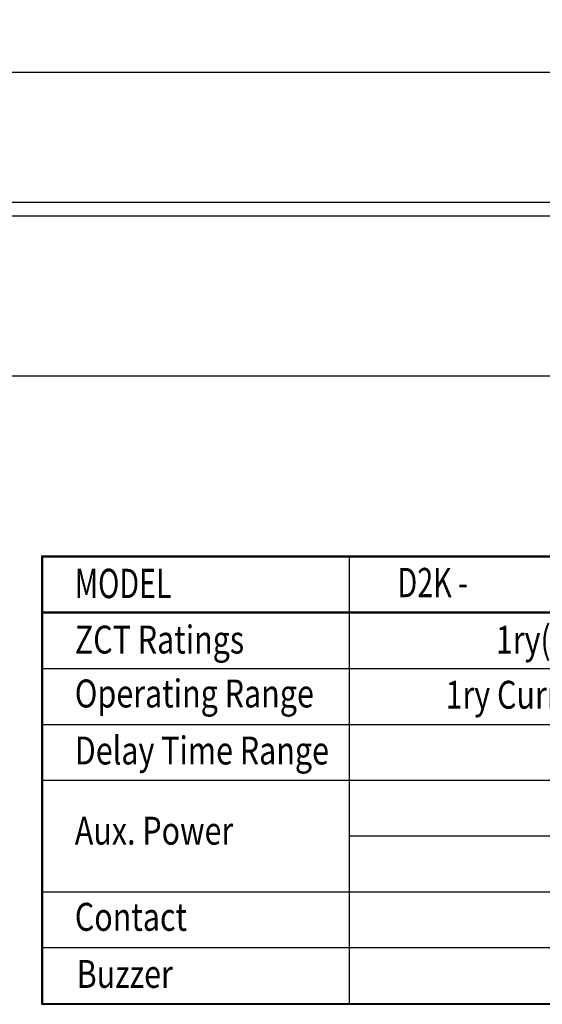
# Model space of a CAD drawing. Extents: x 83 to 662, y -1034 to -304.
# Drawn here: x 272 to 328, y -411 to -306 of the extents above; entities that cross this region are included whole.
import ezdxf

# ---------------------------------------------------------------- set-up
doc = ezdxf.new("R2010")
doc.units = 0
doc.header["$LTSCALE"] = 10
doc.header["$MEASUREMENT"] = 0
doc.linetypes.add('CENTER', pattern=[2, 1.25, -0.25, 0.25, -0.25])
doc.layers.get('0').update_dxf_attribs({"linetype": 'CONTINUOUS'})
doc.layers.get('DEFPOINTS').update_dxf_attribs({"linetype": 'CONTINUOUS'})
doc.layers.add('1', color=1, linetype='CENTER')
doc.styles.add('01', font='swissl.ttf', dxfattribs={"width": 0.8, "height": 3})
doc.styles.add('ROMANS', font='ROMANS', dxfattribs={"width": 0.8, "height": 4})
doc.styles.add('STYLE3', font='txt', dxfattribs={"width": 0.8, "height": 5})
doc.dimstyles.new('STANDARD$0', dxfattribs={"dimscale": 0, "dimtxt": 2.5, "dimasz": 2.7, "dimexe": 2, "dimexo": 0.5, "dimgap": 1, "dimtad": 3, "dimdec": 4, "dimdsep": 46, "dimtxsty": 'ROMANS', "dimcen": -0.5, "dimclrd": 2, "dimclre": 2, "dimadec": 0, "dimazin": 0, "dimtfac": 1, "dimtdec": 4, "dimtmove": 0, "dimatfit": 3, "dimfxl": 0, "dimtolj": 1, "dimarcsym": 0})

# ---------------------------------------------------------------- blocks, each defined once
blk = doc.blocks.new('*D66')
at = {"color": 0, "linetype": 'ByBlock', "lineweight": -2}
for p, q in [((163.79, -330.65), (163.79, -309.15)), ((363.79, -330.65), (363.79, -309.15)), ((166.49, -311.15), (361.09, -311.15))]:
    blk.add_line(p, q, dxfattribs=at)
at = {"color": 0, "linetype": 'ByBlock'}
for points in [[(166.49, -310.7), (166.49, -311.6), (163.79, -311.15)], [(361.09, -310.7), (361.09, -311.6), (363.79, -311.15)]]:
    blk.add_solid(points, dxfattribs=at)
at = {"layer": 'DEFPOINTS', "color": 0, "linetype": 'ByBlock'}
for p in [(363.79, -311.15), (163.79, -331.15), (363.79, -331.15)]:
    blk.add_point(p, dxfattribs=at)
at = {"color": 0, "linetype": 'ByBlock', "insert": (263.79, -308.15), "char_height": 4, "attachment_point": 5, "style": 'ROMANS'}
blk.add_mtext('\\A1;200', dxfattribs=at)

msp = doc.modelspace()

# ---------------------------------------------------------------- linework, layer by layer
at = {"color": 0}
for p, q in [((407.7935, -326.65038), (119.7935, -326.65038)), ((402.5935, -343.85038), (124.9935, -343.85038)), ((273.9935, -363.18677), (392.1935, -363.18677)), ((273.9935, -363.18677), (273.9935, -411.38677)), ((274.0935, -363.28677), (392.0935, -363.28677)), ((274.0935, -363.28677), (274.0935, -411.28677)), ((307.02673, -363.18677), (307.02673, -411.38677)), ((274.0935, -369.18677), (392.1935, -369.18677)), ((274.0935, -369.28677), (392.1935, -369.28677)), ((274.0935, -375.28677), (392.1935, -375.28677)), ((274.0935, -381.28677), (392.1935, -381.28677)), ((274.0935, -387.28677), (392.1935, -387.28677)), ((307.02673, -393.28677), (392.1935, -393.28677)), ((274.0935, -399.28677), (392.1935, -399.28677)), ((274.0935, -405.28677), (392.1935, -405.28677)), ((273.9935, -411.38677), (392.1935, -411.38677)), ((274.0935, -411.28677), (392.0935, -411.28677))]:
    msp.add_line(p, q, dxfattribs=at)
at = {"layer": '1', "color": 0, "linetype": 'ByBlock'}
msp.add_line((113.0435, -325.15038), (414.5435, -325.15038), dxfattribs=at)

# ---------------------------------------------------------------- texts
at = {"color": 0}
for s, height, style, width, p in [('MODEL', 3.15, 'STYLE3', 0.716584, (277.56322, -367.71109)), ('D2K -', 3.15, 'STYLE3', 0.716584, (312.23255, -367.61874)), ('ZCT Ratings', 3, '01', 0.8, (277.56322, -373.67252)), ('1ry(Curr.) 200mA  /  2ry(Output) 100mV', 3, '01', 0.8, (322.78976, -373.69237)), ('Operating Range', 3, '01', 0.8, (277.56322, -379.46959)), ('1ry Current  AC 200mA ~ 1.0A (100mA Step)', 3, '01', 0.8, (317.39029, -379.60516)), ('Delay Time Range', 3, '01', 0.8, (277.56322, -385.59753)), ('Aux. Power', 3, '01', 0.8, (277.56322, -394.22229)), ('Contact', 3, '01', 0.8, (277.56322, -403.48317)), ('Buzzer ', 3, '01', 0.8, (277.75886, -409.61874))]:
    msp.add_text(s, height=height, dxfattribs=dict(at, style=style, width=width)).set_placement(p)

# ---------------------------------------------------------------- dimensions: what is measured, and where the dimension line sits
at = {"color": 3, "linetype": 'ByBlock'}
dim = msp.add_linear_dim(base=(363.7935, -311.15038), p1=(163.7935, -331.15038), p2=(363.7935, -331.15038), dimstyle='STANDARD$0', override={"dimscale": 1, "dimtxt": 4.5, "dimclrd": 0, "dimclre": 0, "dimclrt": 0}, dxfattribs=at)
dim.commit()
dim.dimension.update_dxf_attribs({"geometry": '*D66', "text_midpoint": (263.7935, -308.15038)})

doc.saveas('drawing.dxf')
